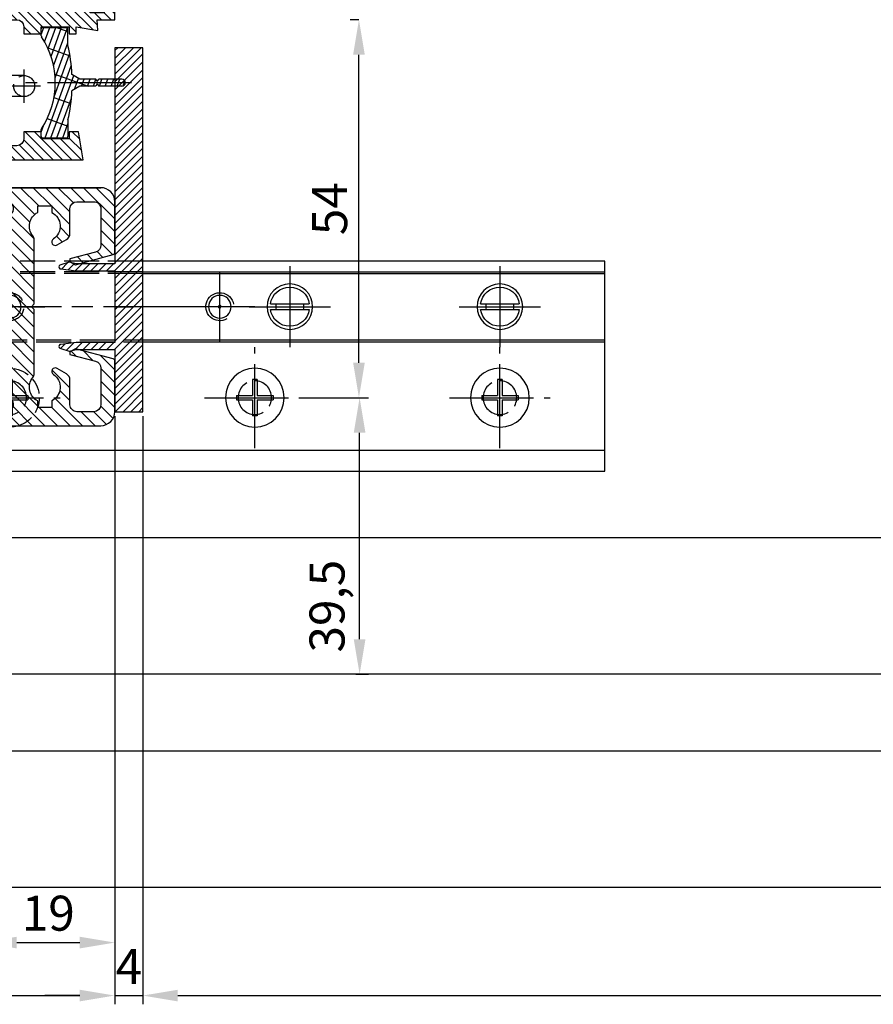
# Model space of a CAD drawing. Units: millimetres. Extents: x 269 to 8360, y -112 to 6427.
# Drawn here: x 2265 to 2387, y 146 to 286 of the extents above; entities that cross this region are included whole.
import ezdxf

# ---------------------------------------------------------------- set-up
doc = ezdxf.new("R2010")
doc.units = ezdxf.units.MM
for name, pattern in [('AM_DIN_F_W050x2', [3.125, 2.25, -0.875]), ('CENTERLINE', [30, 12, -1.5, 3, -1.5, 12]), ('GEN3', [6.25, 5, -1.25])]:
    doc.linetypes.add(name, pattern=pattern)
for name, color, linetype in [('centerline-Mittellinie', 92, 'CENTERLINE'), ('dimension-Bemassung', 5, 'Continuous'), ('hatching-Schraffur', 5, 'Continuous'), ('helpline-Hilslinie', 1, 'Continuous'), ('hiddenline-hinterliegendelinie', 6, 'GEN3'), ('insert point -Einfügepunkt', 6, 'Continuous'), ('outline-Körperkante', 7, 'Continuous')]:
    doc.layers.add(name, color=color, linetype=linetype)
doc.styles.get("Standard").update_dxf_attribs({"font": 'arial.ttf'})
doc.styles.add('Standard 0.8', font='txt.shx', dxfattribs={"width": 0.8})
doc.dimstyles.new('ISO-5.0', dxfattribs={"dimtxt": 5, "dimasz": 5, "dimexe": 1.25, "dimexo": 0.625, "dimgap": 1, "dimtad": 1, "dimdec": 3, "dimtxsty": 'Standard', "dimcen": 2.5, "dimclrd": 256, "dimclre": 256, "dimadec": 0, "dimazin": 0, "dimtfac": 1, "dimtdec": 3, "dimtmove": 0, "dimatfit": 3, "dimfxl": 1, "dimlwd": -1, "dimlwe": -1, "dimarcsym": 0})

# ---------------------------------------------------------------- blocks, each defined once
blk = doc.blocks.new('Lichtschranke')
at = {"layer": 'centerline-Mittellinie'}
for p, q in [((-1879.561785431729, -3007.050089172965), (-1879.561785431729, -3002.290065481698)), ((-1877.207409688363, -3004.670077327331), (-1899.613949697953, -3004.670077327331))]:
    blk.add_line(p, q, dxfattribs=at)
at = {"layer": 'helpline-Hilslinie'}
for p, q in [((-1898.613949697953, -3004.670077327331), (-1912.972702561975, -2999.443918683642)), ((-1897.613949697953, -2999.670077327331), (-1898.613949697953, -2999.670077327331)), ((-1896.613949697953, -3003.425988202184), (-1897.613949697953, -2999.670077327332)), ((-1898.613949697953, -3004.670077327331), (-1912.972702561975, -3002.138241788079)), ((-1898.613949697953, -3004.670077327331), (-1912.972702561975, -3004.670077327331)), ((-1898.613949697953, -3004.670077327331), (-1912.972702561975, -3009.89623597102)), ((-1898.613949697953, -3004.670077327331), (-1912.972702561975, -3007.201912866583)), ((-1896.613949697953, -3005.914166452479), (-1897.613949697953, -3009.67007732733)), ((-1897.613949697953, -3009.670077327332), (-1898.613949697953, -3009.670077327332))]:
    blk.add_line(p, q, dxfattribs=at)
at = {"layer": 'hiddenline-hinterliegendelinie'}
for p, q in [((-1883.613949697953, -2998.670077327331), (-1896.613949697953, -2998.670077327331)), ((-1896.613949697953, -2998.670077327331), (-1896.613949697953, -3010.670077327331)), ((-1883.613949697953, -3010.670077327331), (-1883.613949697953, -2998.670077327331)), ((-1890.311452085789, -3000.670077327331), (-1890.311452085789, -3008.670077327331)), ((-1887.81145208579, -3000.670077327331), (-1890.311452085789, -3000.670077327331)), ((-1887.81145208579, -3008.670077327331), (-1887.81145208579, -3000.670077327331)), ((-1879.561785431729, -3003.170077327331), (-1887.81145208579, -3003.170077327331)), ((-1879.561785431729, -3006.170077327331), (-1887.81145208579, -3006.170077327331)), ((-1890.311452085789, -3008.670077327331), (-1887.81145208579, -3008.670077327331)), ((-1896.613949697953, -3010.670077327331), (-1883.613949697953, -3010.670077327331))]:
    blk.add_line(p, q, dxfattribs=at)
for centre in [(-1889.06145208579, -3004.670077327331), (-1879.561785431729, -3004.670077327331)]:
    blk.add_circle(centre, 1.5, dxfattribs=at)
at = {"layer": 'outline-Körperkante'}
for p, q in [((-1896.613949697953, -2997.170077327331), (-1897.613949697953, -2997.170077327331)), ((-1897.613949697953, -3012.170077327331), (-1897.613949697953, -2997.170077327331)), ((-1896.613949697953, -3012.170077327331), (-1896.613949697953, -2997.170077327331)), ((-1898.613949697953, -2999.670077327331), (-1898.613949697953, -3009.670077327332)), ((-1897.613949697953, -3012.170077327331), (-1896.613949697953, -3012.170077327331))]:
    blk.add_line(p, q, dxfattribs=at)
for centre, radius, start, end in [((-1894.58402419511, -2999.832047528468), 4.033179131221199, 138.698766186767, 177.6984148405219), ((-1894.58402419511, -3009.508107126194), 4.033179131221221, 182.3015851594781, 221.301233813233)]:
    blk.add_arc(centre, radius, start, end, dxfattribs=at)
blk = doc.blocks.new('Bodenführung_Grundriss_links')
at = {"layer": 'centerline-Mittellinie'}
for p, q in [((60.07506844145473, 226.3713621651643), (60.07506844145473, 214.7713621651644)), ((90.07506844145472, 226.3713621651643), (90.07506844145472, 214.7713621651644)), ((100.0750684414547, 215.5713621651644), (100.0750684414547, 225.5713621651644)), ((100.0750684414547, 220.0713621651648), (100.0750684414547, 221.0713621651639)), ((130.0750684414547, 220.0713621651644), (130.0750684414547, 221.0713621651644)), ((65.87506844145491, 220.5713621651644), (54.27506844145455, 220.5713621651644)), ((95.87506844145491, 220.5713621651644), (84.27506844145455, 220.5713621651644)), ((95.07506844145472, 220.5713621651644), (105.0750684414547, 220.5713621651644)), ((99.5750684414552, 220.5713621651644), (100.5750684414542, 220.5713621651644)), ((130.5750684414547, 220.5713621651644), (129.5750684414547, 220.5713621651644)), ((60.07506844145473, 200.3713621651643), (60.07506844145473, 214.7713621651644)), ((95.07506844145472, 200.3713621651643), (95.07506844145472, 214.7713621651644)), ((130.0750684414547, 200.3713621651643), (130.0750684414547, 214.7713621651644)), ((67.275068441455, 207.5713621651644), (52.87506844145491, 207.5713621651644)), ((102.275068441455, 207.5713621651644), (87.87506844145491, 207.5713621651644)), ((137.275068441455, 207.5713621651644), (122.8750684414549, 207.5713621651644))]:
    blk.add_line(p, q, dxfattribs=at)
at = {"layer": 'helpline-Hilslinie'}
for centre, radius, start, end in [((100.0750684414547, 220.5713621651644), 2, 240.0000000000003, 169.9999999999949), ((100.0750684414547, 220.5713621651644), 0.1999999999998181, 240.0000000000148, 169.9999999999618), ((130.0750684414547, 220.5713621651644), 0.2, 10.00000000003824, 299.9999999999852)]:
    blk.add_arc(centre, radius, start, end, dxfattribs=at)
at = {"layer": 'hiddenline-hinterliegendelinie'}
for p, q in [((111.0745684414546, 225.5713621651644), (145.0750684414547, 225.5713621651644)), ((111.0745684414546, 225.3213621651644), (145.0750684414547, 225.3213621651644)), ((130.0750684414547, 215.5713621651644), (130.0750684414547, 225.5713621651644)), ((135.0750684414547, 220.5713621651644), (125.0750684414547, 220.5713621651644)), ((145.0750684414547, 215.8213621651644), (111.0745684414546, 215.8213621651644)), ((145.0750684414547, 215.5713621651644), (111.0745684414546, 215.5713621651644))]:
    blk.add_line(p, q, dxfattribs=at)
at = {"layer": 'hiddenline-hinterliegendelinie', "linetype": 'AM_DIN_F_W050x2'}
for p, q in [((129.7450684414548, 210.1713621651643), (129.7450684414548, 207.9013621651643)), ((129.7450684414548, 210.1713621651643), (130.4050684414546, 210.1713621651643)), ((130.4050684414546, 210.1713621651643), (130.4050684414546, 207.9013621651643)), ((129.7450684414548, 207.9013621651643), (127.4750684414548, 207.9013621651643)), ((127.4750684414548, 207.9013621651643), (127.4750684414548, 207.2413621651644)), ((129.7450684414548, 207.2413621651644), (127.4750684414548, 207.2413621651644)), ((129.7450684414548, 207.2413621651644), (129.7450684414548, 204.9713621651642)), ((132.6750684414546, 207.9013621651643), (130.4050684414546, 207.9013621651643)), ((130.4050684414546, 207.2413621651644), (130.4050684414546, 204.9713621651642)), ((132.6750684414546, 207.2413621651644), (130.4050684414546, 207.2413621651644)), ((132.6750684414546, 207.9013621651643), (132.6750684414546, 207.2413621651644)), ((129.7450684414548, 204.9713621651642), (130.4050684414546, 204.9713621651642))]:
    blk.add_line(p, q, dxfattribs=at)
at = {"layer": 'hiddenline-hinterliegendelinie'}
blk.add_lwpolyline([(111.0745684414546, 227.0713621651644), (145.0750684414547, 227.0713621651644), (145.0750684414547, 203.5713621651644)], dxfattribs=at)
for centre in [(60.07506844145473, 207.5713621651644), (95.07506844145472, 207.5713621651644), (130.0750684414547, 207.5713621651644)]:
    blk.add_circle(centre, 2.399999999999977, dxfattribs=at)
for centre, radius, start, end in [((130.0750684414547, 220.5713621651644), 2.000000000000212, 9.99999999999193, 299.9999999999998), ((130.0750684414547, 207.5713621651644), 4.2, 252.247209838046, 287.752790161954)]:
    blk.add_arc(centre, radius, start, end, dxfattribs=at)
at = {"layer": 'hiddenline-hinterliegendelinie', "linetype": 'AM_DIN_F_W050x2'}
for start, end in [(287.752790161954, 180), (180, 252.247209838046)]:
    blk.add_arc((130.0750684414547, 207.5713621651644), 4.2, start, end, dxfattribs=at)
at = {"layer": 'outline-Körperkante'}
for p, q in [((111.0745684414546, 225.5713621651644), (45.07506844145473, 225.5713621651644)), ((111.0745684414546, 225.3213621651644), (45.07506844145473, 225.3213621651644)), ((58.1665349730556, 220.9713621651645), (57.30378714934431, 220.9713621651645)), ((61.98360190985386, 220.9713621651645), (58.1665349730556, 220.9713621651645)), ((62.84634973356514, 220.9713621651645), (61.98360190985386, 220.9713621651645)), ((88.1665349730556, 220.9713621651645), (87.30378714934432, 220.9713621651645)), ((91.98360190985386, 220.9713621651645), (88.1665349730556, 220.9713621651645)), ((92.84634973356515, 220.9713621651645), (91.98360190985386, 220.9713621651645)), ((58.1665349730556, 220.1713621651643), (57.30378714934431, 220.1713621651643)), ((61.98360190985386, 220.1713621651643), (58.1665349730556, 220.1713621651643)), ((62.84634973356514, 220.1713621651643), (61.98360190985386, 220.1713621651643)), ((88.1665349730556, 220.1713621651643), (87.30378714934432, 220.1713621651643)), ((91.98360190985386, 220.1713621651643), (88.1665349730556, 220.1713621651643)), ((92.84634973356515, 220.1713621651643), (91.98360190985386, 220.1713621651643)), ((111.0745684414546, 215.8213621651644), (45.07506844145473, 215.8213621651644)), ((111.0745684414546, 215.5713621651644), (45.07506844145473, 215.5713621651644)), ((59.7450684414548, 210.1713621651643), (59.7450684414548, 207.9013621651643)), ((59.7450684414548, 210.1713621651643), (60.40506844145466, 210.1713621651643)), ((60.40506844145466, 210.1713621651643), (60.40506844145466, 207.9013621651643)), ((94.7450684414548, 210.1713621651643), (95.40506844145467, 210.1713621651643)), ((94.7450684414548, 210.1713621651643), (94.7450684414548, 207.9013621651643)), ((95.40506844145467, 210.1713621651643), (95.40506844145467, 207.9013621651643)), ((59.7450684414548, 207.9013621651643), (57.47506844145482, 207.9013621651643)), ((57.47506844145482, 207.9013621651643), (57.47506844145482, 207.2413621651644)), ((59.7450684414548, 207.2413621651644), (57.47506844145482, 207.2413621651644)), ((59.7450684414548, 207.2413621651644), (59.7450684414548, 204.9713621651642)), ((62.67506844145464, 207.9013621651643), (60.40506844145466, 207.9013621651643)), ((62.67506844145464, 207.2413621651644), (60.40506844145466, 207.2413621651644)), ((60.40506844145466, 207.2413621651644), (60.40506844145466, 204.9713621651642)), ((62.67506844145464, 207.9013621651643), (62.67506844145464, 207.2413621651644)), ((92.47506844145481, 207.9013621651643), (92.47506844145481, 207.2413621651644)), ((94.7450684414548, 207.9013621651643), (92.47506844145481, 207.9013621651643)), ((94.7450684414548, 207.2413621651644), (92.47506844145481, 207.2413621651644)), ((94.7450684414548, 207.2413621651644), (94.7450684414548, 204.9713621651642)), ((97.67506844145466, 207.9013621651643), (95.40506844145467, 207.9013621651643)), ((95.40506844145467, 207.2413621651644), (95.40506844145467, 204.9713621651642)), ((97.67506844145466, 207.2413621651644), (95.40506844145467, 207.2413621651644)), ((97.67506844145466, 207.9013621651643), (97.67506844145466, 207.2413621651644)), ((59.7450684414548, 204.9713621651642), (60.40506844145466, 204.9713621651642)), ((94.7450684414548, 204.9713621651642), (95.40506844145467, 204.9713621651642)), ((145.0750684414547, 200.0713621651644), (45.07506844145473, 200.0713621651644))]:
    blk.add_line(p, q, dxfattribs=at)
blk.add_lwpolyline([(145.0750684414547, 203.5713621651644), (145.0750684414547, 197.0713621651644), (45.07506844145473, 197.0713621651644), (45.07506844145473, 227.0713621651644), (111.0745684414546, 227.0713621651644)], dxfattribs=at)
for centre, radius in [((60.07506844145473, 220.5713621651644), 3.25), ((90.07506844145472, 220.5713621651644), 3.25), ((100.0750684414547, 220.5713621651644), 1.621), ((130.0750684414547, 220.5713621651644), 1.621), ((100.0750684414547, 220.5713621651644), 0.1620999999998526), ((130.0750684414547, 220.5713621651644), 0.1621), ((60.07506844145473, 207.5713621651644), 4.2), ((95.07506844145472, 207.5713621651644), 4.2)]:
    blk.add_circle(centre, radius, dxfattribs=at)
for centre, radius, start, end in [((60.07506844145473, 220.5713621651644), 2.799999999999999, 8.213210701736186, 171.7867892982638), ((90.07506844145472, 220.5713621651644), 2.799999999999999, 8.213210701736186, 171.7867892982638), ((60.07506844145473, 220.5713621651644), 1.95, 168.1629958441081, 191.8370041558919), ((60.07506844145473, 220.5713621651644), 1.95, 348.1629958441081, 11.83700415589188), ((90.07506844145472, 220.5713621651644), 1.95, 168.1629958441081, 191.8370041558919), ((90.07506844145472, 220.5713621651644), 1.95, 348.1629958441081, 11.83700415589188), ((60.07506844145473, 220.5713621651644), 2.799999999999999, 188.2132107017362, 351.7867892982638), ((90.07506844145472, 220.5713621651644), 2.799999999999999, 188.2132107017362, 351.7867892982638)]:
    blk.add_arc(centre, radius, start, end, dxfattribs=at)
blk = doc.blocks.new('*D227')
at = {"layer": 'Defpoints', "color": 0, "transparency": 16777216}
for p in [(5580.767603116376, 1011.902018623421), (5599.767604945577, 1009.40067364461), (5599.767604945577, 933.5515657067363)]:
    blk.add_point(p, dxfattribs=at)
at = {"layer": 'dimension-Bemassung', "transparency": 16777216}
for p, q in [((5580.767603116376, 1011.277018623421), (5580.767603116376, 932.3015657067363)), ((5599.767604945577, 1008.77567364461), (5599.767604945577, 932.3015657067363)), ((5585.767603116376, 933.5515657067363), (5594.767604945577, 933.5515657067363))]:
    blk.add_line(p, q, dxfattribs=at)
for points in [[(5585.767603116376, 934.3848990400696), (5585.767603116376, 932.7182323734028), (5580.767603116376, 933.5515657067363)], [(5594.767604945577, 934.3848990400696), (5594.767604945577, 932.7182323734028), (5599.767604945577, 933.5515657067363)]]:
    blk.add_solid(points, dxfattribs=at)
at = {"layer": 'dimension-Bemassung', "color": 0, "transparency": 16777216, "insert": (5590.267604030977, 937.1044306453446), "char_height": 5, "attachment_point": 5}
blk.add_mtext('19', dxfattribs=at)
blk = doc.blocks.new('*D228')
at = {"layer": 'Defpoints', "color": 0, "transparency": 16777216}
for p in [(5599.767604944577, 1009.40203980072), (5603.767604944577, 1009.402042725861), (5603.767604944577, 925.9860162764008)]:
    blk.add_point(p, dxfattribs=at)
at = {"layer": 'dimension-Bemassung', "transparency": 16777216}
for p, q in [((5599.767604944577, 1008.77703980072), (5599.767604944577, 924.7360162764007)), ((5603.767604944577, 1008.777042725861), (5603.767604944577, 924.7360162764007)), ((5594.767604944578, 925.9860162764008), (5589.767604944579, 925.9860162764008)), ((5599.767604944577, 925.9860162764008), (5603.767604944577, 925.9860162764008)), ((5608.767604944578, 925.9860162764008), (5613.767604944577, 925.9860162764008))]:
    blk.add_line(p, q, dxfattribs=at)
for points in [[(5594.767604944578, 926.8193496097341), (5594.767604944578, 925.1526829430672), (5599.767604944577, 925.9860162764008)], [(5608.767604944578, 926.8193496097341), (5608.767604944578, 925.1526829430672), (5603.767604944577, 925.9860162764008)]]:
    blk.add_solid(points, dxfattribs=at)
at = {"layer": 'dimension-Bemassung', "color": 0, "transparency": 16777216, "insert": (5601.767604944578, 929.4860162764008), "char_height": 5, "attachment_point": 5, "style": 'Standard 0.8'}
blk.add_mtext('4', dxfattribs=at)
blk = doc.blocks.new('*D234')
at = {"layer": 'Defpoints', "color": 0, "transparency": 16777216}
for p in [(5599.767604944577, 1009.40203980072), (4647.767619533566, 989.4519043528504), (5599.767604944577, 925.9860162764008)]:
    blk.add_point(p, dxfattribs=at)
at = {"layer": 'dimension-Bemassung', "transparency": 16777216}
for p, q in [((5599.767604944577, 1008.77703980072), (5599.767604944577, 924.7360162764007)), ((4647.767619533566, 988.8269043528504), (4647.767619533566, 924.7360162764007)), ((4652.767619533566, 925.9860162764008), (5594.767604944578, 925.9860162764008))]:
    blk.add_line(p, q, dxfattribs=at)
for points in [[(4652.767619533566, 926.8193496097341), (4652.767619533566, 925.1526829430672), (4647.767619533566, 925.9860162764008)], [(5594.767604944578, 926.8193496097341), (5594.767604944578, 925.1526829430672), (5599.767604944577, 925.9860162764008)]]:
    blk.add_solid(points, dxfattribs=at)
at = {"layer": 'dimension-Bemassung', "color": 0, "transparency": 16777216, "insert": (4702.619855379151, 929.4962482000024), "char_height": 5, "attachment_point": 5}
blk.add_mtext('FB2', dxfattribs=at)
blk = doc.blocks.new('*D242')
at = {"layer": 'Defpoints', "color": 0, "transparency": 16777216}
for p in [(5625.703949930499, 1011.400673644611), (5634.729946102419, 1011.400673644611), (5633.572528005789, 971.9006736446099)]:
    blk.add_point(p, dxfattribs=at)
at = {"layer": 'dimension-Bemassung', "transparency": 16777216}
for p, q in [((5626.328949930498, 1011.400673644611), (5635.97994610242, 1011.400673644611)), ((5634.729946102419, 976.9006736446099), (5634.729946102419, 1006.400673644611)), ((5634.197528005789, 971.9006736446099), (5635.97994610242, 971.9006736446099))]:
    blk.add_line(p, q, dxfattribs=at)
for points in [[(5633.896612769087, 1006.400673644611), (5635.563279435753, 1006.400673644611), (5634.729946102419, 1011.400673644611)], [(5633.896612769087, 976.9006736446099), (5635.563279435753, 976.9006736446099), (5634.729946102419, 971.9006736446099)]]:
    blk.add_solid(points, dxfattribs=at)
at = {"layer": 'dimension-Bemassung', "color": 0, "transparency": 16777216, "insert": (5630.725171204739, 981.6195252020927), "char_height": 5, "attachment_point": 5, "rotation": 90}
blk.add_mtext('39,5', dxfattribs=at)
blk = doc.blocks.new('*D243')
at = {"layer": 'Defpoints', "color": 0, "transparency": 16777216}
for p in [(5634.637790704265, 1065.40067364461), (5635.23506933247, 1065.40067364461), (5626.301228558703, 1011.400673644611)]:
    blk.add_point(p, dxfattribs=at)
at = {"layer": 'dimension-Bemassung', "transparency": 16777216}
for p, q in [((5634.61006933247, 1065.40067364461), (5633.387790704265, 1065.40067364461)), ((5634.637790704265, 1016.400673644611), (5634.637790704265, 1060.40067364461)), ((5626.926228558703, 1011.400673644611), (5635.887790704265, 1011.400673644611))]:
    blk.add_line(p, q, dxfattribs=at)
for points in [[(5633.804457370932, 1060.40067364461), (5635.471124037598, 1060.40067364461), (5634.637790704265, 1065.40067364461)], [(5633.804457370932, 1016.400673644611), (5635.471124037598, 1016.400673644611), (5634.637790704265, 1011.400673644611)]]:
    blk.add_solid(points, dxfattribs=at)
at = {"layer": 'dimension-Bemassung', "color": 0, "transparency": 16777216, "insert": (5631.095157689259, 1038.400673644611), "char_height": 5, "attachment_point": 5, "rotation": 90}
blk.add_mtext('54', dxfattribs=at)
blk = doc.blocks.new('Grundriss_H-profil')
at = {"layer": 'hatching-Schraffur'}
h = blk.add_hatch(dxfattribs=at)
h.set_pattern_fill('LINE', color=256, scale=0.4, angle=45, style=0)
h.set_pattern_definition([(315, (-385.3312636448503, -260.1302474895663), (-0.8980256121069153, -0.8980256121069153), [])])
edge = h.paths.add_edge_path()
edge.add_line((15.49999712563476, -15), (26.49999712563476, -15))
edge.add_line((26.49999712563476, -15), (26.49999712563476, -16))
edge.add_line((26.49999712563476, -16), (28.49999712563476, -16))
edge.add_line((28.49999712563476, -16), (28.49999712563476, -15))
edge.add_line((28.49999712563476, -15), (29.99999712563476, -15))
edge.add_line((29.99999712563476, -15), (29.99999712563476, -17))
edge.add_line((29.99999712563476, -17), (1.999997125634759, -17))
edge.add_ellipse((1.99999712563479, -15), major_axis=(1.414213562373095, 1.414213562373095), ratio=0.9999999999999994, start_angle=135.0000000000016, end_angle=224.9999999999992, ccw=False)
edge.add_line((-2.8743652383e-06, -15.00000000000005), (-2.8743652374e-06, -7.730820300845945))
edge.add_ellipse((0.2999971256348024, -7.730820300845945), major_axis=(-0.2121320343559926, 0.2121320343559926), ratio=0.9999999999999978, start_angle=-30.000000000002615, end_angle=45, ccw=False)
edge.add_line((0.2223514121040457, -7.441042552959171), (5.600395435616461, -5.999999999999997))
edge.add_line((5.600395435616461, -5.999999999999997), (6.399997125634739, -6.461650250976558))
edge.add_line((6.399997125634739, -6.461650250976558), (6.399997125634739, -6.821023553303061))
edge.add_line((6.399997125634739, -6.821023553303061), (2.741178080532221, -7.801401161689906))
edge.add_ellipse((2.999997125634819, -8.767326987979), major_axis=(-0.7071067811865794, 0.7071067811865795), ratio=0.9999999999999998, start_angle=-29.99999999999611, end_angle=44.99999999999999)
edge.add_line((1.999997125634762, -8.767326987979), (1.999997125634761, -13.99999999999999))
edge.add_ellipse((2.999997125634761, -13.99999999999999), major_axis=(0.7071067811865479, 0.7071067811865479), ratio=0.9999999999999989, start_angle=135, end_angle=225)
edge.add_line((2.999997125634761, -15), (5.399997125634738, -15))
edge.add_ellipse((5.399997125634738, -13.99999999999999), major_axis=(0.7071067811865478, 0.7071067811865478), ratio=0.9999999999999996, start_angle=225, end_angle=315)
edge.add_line((6.399997125634738, -13.99999999999999), (6.399997125634739, -10.46746704158317))
edge.add_ellipse((7.399997125634796, -10.4674670415834), major_axis=(-0.7071067811865892, 0.7071067811865892), ratio=0.999999999999998, start_angle=-15.000000000002672, end_angle=44.999999999986926, ccw=False)
edge.add_line((6.899997125634796, -9.601441637798867), (8.245906199707688, -8.824380671577954))
edge.add_ellipse((8.499997125634733, -9.255005567933834), major_axis=(0.3535533905932588, 0.3535533905932588), ratio=0.9999999999999875, start_angle=258.7489885958659, end_angle=435.5427995199246, ccw=False)
edge.add_ellipse((9.999997125634733, -11.4999999999992), major_axis=(1.555634918610973, 1.555634918610973), ratio=1, start_angle=78.74898859587924, end_angle=197.9643082105983)
edge.add_line((8.999997125634762, -13.45959179422658), (8.999997125634762, -14.40000000000003))
edge.add_line((8.999997125634762, -14.40000000000003), (10.99999712563476, -14.40000000000003))
edge.add_line((10.99999712563476, -14.40000000000003), (10.99999712563476, -13.45959179422652))
edge.add_ellipse((9.999997125634733, -11.5), major_axis=(-1.555634918610403, 1.555634918610403), ratio=0.9999999999999998, start_angle=162.0356917894131, end_angle=263.624832873019)
edge.add_ellipse((12.49999712563385, -9.502501564456505), major_axis=(-0.7071067811859101, 0.7071067811859099), ratio=0.9999999999999966, start_angle=45.00000000011403, end_angle=83.6248328731445, ccw=False)
edge.add_line((11.49999712563476, -9.502501564458496), (11.49999712563476, -0.4000000000000324))
edge.add_line((11.49999712563476, -0.400000000000032), (11.89999712563474, -5.47e-14))
edge.add_line((11.89999712563474, -5.47e-14), (11.49999712563476, 0.3999999999999226))
edge.add_line((11.49999712563476, 0.3999999999999226), (11.49999712563476, 9.502501564458386))
edge.add_ellipse((12.49999712563508, 9.502501564458273), major_axis=(-0.7071067811867682, 0.7071067811867681), ratio=0.9999999999999982, start_angle=6.375167126985616, end_angle=44.999999999993406, ccw=False)
edge.add_ellipse((9.999997125634536, 11.5000000000008), major_axis=(1.555634918609921, 1.555634918609921), ratio=0.9999999999999998, start_angle=276.3751671269646, end_angle=377.9643082105721)
edge.add_line((10.99999712563476, 13.45959179422647), (10.99999712563476, 14.39999999999992))
edge.add_line((10.99999712563476, 14.39999999999992), (8.999997125634765, 14.39999999999992))
edge.add_line((8.999997125634765, 14.39999999999992), (8.999997125634765, 13.45959179422647))
edge.add_ellipse((9.999997125634794, 11.49999999999903), major_axis=(1.555634918610976, 1.555634918610976), ratio=1, start_angle=72.03569178940238, end_angle=191.2510114041187)
edge.add_ellipse((8.499997125634765, 9.25500556793378), major_axis=(0.3535533905932512, 0.3535533905932512), ratio=0.9999999999999966, start_angle=194.4572004800756, end_angle=371.25101140413324, ccw=False)
edge.add_line((8.24590619970772, 8.8243806715779), (6.899997125634571, 9.60144163779859))
edge.add_ellipse((7.399997125634684, 10.46746704158306), major_axis=(-0.7071067811866109, 0.7071067811866109), ratio=0.9999999999999989, start_angle=44.999999999999886, end_angle=104.9999999999954, ccw=False)
edge.add_line((6.399997125634599, 10.46746704158306), (6.399997125634742, 14))
edge.add_ellipse((5.399997125634742, 14), major_axis=(0.7071067811865479, 0.7071067811865479), ratio=0.9999999999999989, start_angle=314.9999999999999, end_angle=405)
edge.add_line((5.399997125634742, 15), (2.999997125634765, 14.99999999999994))
edge.add_ellipse((2.999997125634765, 14), major_axis=(-0.7071067811865076, 0.7071067811865078), ratio=0.9999999999999996, start_angle=-45, end_angle=45.00000000000325)
edge.add_line((1.999997125634765, 13.99999999999995), (1.99999712563465, 8.767326987978892))
edge.add_ellipse((2.999997125634707, 8.767326987979008), major_axis=(-0.7071067811865878, 0.7071067811865878), ratio=0.9999999999999996, start_angle=45.00000000000649, end_angle=120.0000000000032)
edge.add_line((2.741178080532223, 7.801401161689856), (6.399997125634741, 6.821023553302953))
edge.add_line((6.399997125634741, 6.821023553302953), (6.399997125634741, 6.461650250976506))
edge.add_line((6.399997125634741, 6.461650250976506), (5.600395435616463, 5.999999999999945))
edge.add_line((5.600395435616463, 5.999999999999945), (0.2223514121040475, 7.441042552959178))
edge.add_ellipse((0.2999971256347474, 7.730820300845895), major_axis=(-0.2121320343559518, 0.2121320343559517), ratio=0.9999999999999984, start_angle=45.000000000010914, end_angle=120.00000000001029, ccw=False)
edge.add_line((-2.8743652355e-06, 7.730820300845838), (-2.8743652347e-06, 14.99999999999994))
edge.add_ellipse((1.999997125634736, 15), major_axis=(1.414213562373075, 1.414213562373076), ratio=0.9999999999999989, start_angle=44.99999999999932, end_angle=135.0000000000017, ccw=False)
edge.add_line((1.999997125634765, 16.99999999999995), (29.99999712563477, 16.99999999999994))
edge.add_line((29.99999712563477, 16.99999999999994), (29.99999712563477, 14.99999999999994))
edge.add_line((29.99999712563477, 14.99999999999994), (28.49999712563477, 14.99999999999994))
edge.add_line((28.49999712563477, 14.99999999999994), (28.49999712563477, 15.99999999999994))
edge.add_line((28.49999712563477, 15.99999999999994), (26.49999712563477, 15.99999999999994))
edge.add_line((26.49999712563477, 15.99999999999994), (26.49999712563477, 14.99999999999994))
edge.add_line((26.49999712563477, 14.99999999999994), (15.49999712563476, 14.99999999999994))
edge.add_ellipse((15.49999712563479, 13.99999999999994), major_axis=(0.7071067811865479, 0.7071067811865479), ratio=0.9999999999999996, start_angle=45.00000000000162, end_angle=194.999999999998)
edge.add_line((14.99999712563476, 13.13397459621552), (14.99999712563476, -13.13397459621558))
edge.add_ellipse((15.49999712563473, -14), major_axis=(0.7071067811865265, 0.7071067811865265), ratio=0.9999999999999989, start_angle=74.99999999999913, end_angle=225.0000000000016)
at = {"layer": 'outline-Körperkante'}
blk.add_line((30, -17), (2, -17), dxfattribs=at)
blk.add_lwpolyline([(10.99999712563476, 13.45959179422647, -0.4747768484601994), (11.71874712563442, 10.12671982556537, 0.170146590439646), (11.49999712563476, 9.502501564458386), (11.49999712563476, 0.3999999999999226), (11.89999712563474, -5.47e-14), (11.49999712563476, -0.400000000000032), (11.49999712563476, -9.502501564458496, 0.1701465904396517), (11.71874712563556, -10.12671982556463, -0.4747768484601928), (10.99999712563476, -13.45959179422652), (10.99999712563476, -14.40000000000003), (8.999997125634762, -14.40000000000003), (8.999997125634762, -13.45959179422658, -0.5727941721727782), (8.777774903412363, -9.670745277575518, 0.9724049664168603), (8.245906199707688, -8.824380671577954), (6.899997125634796, -9.601441637798867, 0.267949192431065), (6.399997125634739, -10.46746704158317), (6.399997125634738, -13.99999999999999, -0.4142135623730951), (5.399997125634738, -15), (2.999997125634761, -15, -0.4142135623730951), (1.999997125634761, -13.99999999999999), (1.999997125634762, -8.767326987979, -0.3394542588633702), (2.741178080532221, -7.801401161689906), (6.399997125634739, -6.821023553303061), (6.399997125634739, -6.461650250976558), (5.600395435616461, -5.999999999999997), (0.2223514121040457, -7.441042552959171, 0.3394542588633806), (-2.8743652374e-06, -7.730820300845945), (-2.8743652383e-06, -15.00000000000005, 0.4142135623730951), (1.999997125634761, -17), (29.99999712563476, -17), (29.99999712563476, -15), (28.49999712563476, -15), (28.49999712563476, -16), (26.49999712563476, -16), (26.49999712563476, -15), (15.49999712563476, -15, -0.7673269879789623), (14.99999712563476, -13.13397459621558), (14.99999712563476, 13.13397459621552, -0.7673269879789567), (15.49999712563476, 14.99999999999994), (26.49999712563477, 14.99999999999994), (26.49999712563477, 15.99999999999994), (28.49999712563477, 15.99999999999994), (28.49999712563477, 14.99999999999994), (29.99999712563477, 14.99999999999994), (29.99999712563477, 16.99999999999994), (1.999997125634765, 16.99999999999995, 0.4142135623730951), (-2.8743652347e-06, 14.99999999999994), (-2.8743652355e-06, 7.730820300845838, 0.3394542588633984), (0.2223514121040476, 7.441042552959178), (5.600395435616463, 5.999999999999945), (6.399997125634741, 6.461650250976506), (6.399997125634741, 6.821023553302953), (2.741178080532223, 7.801401161689856, -0.3394542588633445), (1.99999712563465, 8.767326987978892), (1.999997125634765, 13.99999999999995, -0.4142135623730951), (2.999997125634765, 14.99999999999994), (5.399997125634742, 15, -0.4142135623730951), (6.399997125634742, 14), (6.399997125634571, 10.46746704158306, 0.2679491924311277), (6.899997125634571, 9.60144163779859), (8.24590619970769, 8.824380671577844, 0.9724049664168466), (8.777774903412366, 9.670745277575408, -0.5727941721727757), (8.999997125634765, 13.45959179422647), (8.999997125634765, 14.39999999999992), (10.99999712563476, 14.39999999999992)], format="xyb", close=True, dxfattribs=at)
blk = doc.blocks.new('Grundriss_Fingerschutzprofil')
at = {"layer": 'hatching-Schraffur'}
h = blk.add_hatch(dxfattribs=at)
h.set_pattern_fill('ANSI31', color=256, scale=0.25, style=0)
h.set_pattern_definition([(45, (0, 0), (-0.5612660075668221, 0.5612660075668221), [])])
h.paths.add_polyline_path([(-5.100000000000022, 0), (-5.100000000000022, 5.500000000000004), (-5.386828132593223, 7.699999999999818, 1), (-5.986828132593132, 7.699999999999988), (-6.336779051987947, 6.500000000000002), (-6.100000000000022, 5.5), (-6.100000000000022, 0), (-37.00000000000001, 0), (-37, -4), (15, -4), (15, 0), (6.100000000000022, 0), (6.100000000000022, 5.5), (6.336779051987947, 6.500000000000002), (5.986828132593245, 7.699999999999988, 1), (5.386828132593223, 7.699999999999846), (5.100000000000022, 5.5), (5.100000000000022, 0)])
at = {"layer": 'insert point -Einfügepunkt'}
blk.add_line((0, 0), (0, -2.5), dxfattribs=at)
at = {"layer": 'outline-Körperkante'}
blk.add_line((5.100000000000022, 0), (5.100000000000022, 4.709424908436858), dxfattribs=at)
blk.add_lwpolyline([(15, -4), (-37, -4), (-37, 0), (-6.100000000000022, 0), (-6.100000000000022, 5.5), (-6.336779051987946, 6.5), (-5.986828132593132, 7.699999999999988, -1.000000000000455), (-5.386828132593223, 7.699999999999818), (-5.100000000000022, 5.5), (-5.100000000000022, 0), (5.100000000000022, 0), (5.100000000000022, 5.5), (5.386828132593223, 7.699999999999846, -1.000000000000456), (5.986828132593245, 7.699999999999988), (6.336779051987946, 6.5), (6.100000000000022, 5.5), (6.100000000000022, 0), (15, 0)], format="xyb", close=True, dxfattribs=at)
blk = doc.blocks.new('Grundriss_Laufflügel_Teleskop')
at = {"layer": 'centerline-Mittellinie'}
blk.add_line((-1879.364993274515, 57.99999938328799), (-899.3858378161526, 57.99999938328776), dxfattribs=at)
at = {"xscale": -1, "rotation": 180}
blk.add_blockref('Grundriss_H-profil', (-1869.000572911157, 57.99999938328866), dxfattribs=at)
at = {"layer": 'outline-Körperkante', "rotation": 270}
blk.add_blockref('Grundriss_Fingerschutzprofil', (-1869.000575785522, 57.99999938328795), dxfattribs=at)
blk = doc.blocks.new('Grundriss_E-profil')
at = {"layer": 'hatching-Schraffur'}
h = blk.add_hatch(dxfattribs=at)
h.set_pattern_fill('LINE', color=256, scale=0.3, angle=-45.00000000000001, style=0)
h.set_pattern_definition([(225, (462.2984063669109, 260.1302474895663), (-0.6735192090801866, 0.6735192090801863), [])])
edge = h.paths.add_edge_path()
edge.add_line((49.38659659358425, -18.54318390459553), (49.46714559642592, -17))
edge.add_line((49.46714559642592, -17), (46.96714559642592, -17))
edge.add_line((46.96714559642592, -17), (46.96714559642592, -15))
edge.add_line((46.96714559642592, -15), (48.46714559642592, -15))
edge.add_line((48.46714559642592, -15), (48.46714559642592, -16))
edge.add_line((48.46714559642592, -16), (50.46714559642592, -16))
edge.add_line((50.46714559642592, -16), (50.46714559642592, -15))
edge.add_line((50.46714559642592, -15), (61.46714559642592, -15))
edge.add_arc((61.46714559642592, -14), 1, 630, 779.9999999999994)
edge.add_line((61.96714559642592, -13.13397459621558), (61.96714559642592, -11.89999999999997))
edge.add_line((61.96714559642592, -11.89999999999997), (62.3671455964259, -11.5))
edge.add_line((62.3671455964259, -11.5), (61.96714559642592, -11.10000000000002))
edge.add_line((61.96714559642592, -11.10000000000002), (61.96714559642592, 11.10000000000002))
edge.add_line((61.96714559642592, 11.09999999999996), (62.3671455964259, 11.49999999999994))
edge.add_line((62.3671455964259, 11.49999999999994), (61.96714559642592, 11.89999999999992))
edge.add_line((61.96714559642592, 11.89999999999992), (61.96714559642592, 13.13397459621552))
edge.add_arc((61.46714559642592, 13.99999999999994), 1.000000000000008, 299.9999999999997, 450)
edge.add_line((61.46714559642592, 14.99999999999994), (50.46714559642592, 14.99999999999994))
edge.add_line((50.46714559642592, 14.99999999999994), (50.46714559642592, 15.99999999999994))
edge.add_line((50.46714559642592, 15.99999999999994), (48.46714559642592, 15.99999999999994))
edge.add_line((48.46714559642592, 15.99999999999994), (48.46714559642592, 14.99999999999994))
edge.add_line((48.46714559642592, 14.99999999999994), (46.96714559642592, 14.99999999999994))
edge.add_line((46.96714559642592, 14.99999999999994), (46.96714559642592, 16.99999999999994))
edge.add_line((46.96714559642592, 16.99999999999994), (74.96714559642592, 17))
edge.add_arc((74.96714559642592, 15), 2, 360, 450, ccw=False)
edge.add_line((76.96714559642592, 15.00000000000006), (76.96714559642592, -34.99999999999995))
edge.add_arc((74.96714559642592, -35), 2, 270, 360, ccw=False)
edge.add_line((74.96714559642592, -37), (51.46714559642592, -37))
edge.add_line((51.46714559642592, -37), (52.17245351925979, -33))
edge.add_line((52.17245351925979, -33), (53.46714559642592, -33))
edge.add_line((53.46714559642592, -33), (53.46714559642592, -34))
edge.add_line((53.46714559642592, -34), (57.46714559642592, -34))
edge.add_line((57.46714559642592, -34), (57.46714559642592, -33))
edge.add_line((57.46714559642592, -33), (59.96714559642592, -33))
edge.add_line((59.96714559642592, -33), (59.96714559642592, -34))
edge.add_arc((60.96714559642592, -34), 1, 540, 630)
edge.add_line((60.96714559642592, -35), (73.46714559642587, -35))
edge.add_arc((73.46714559642587, -34), 1, 630, 720)
edge.add_line((74.46714559642587, -34), (74.46714559642587, -26.90000000000003))
edge.add_line((74.46714559642587, -26.90000000000003), (74.8671455964259, -26.5))
edge.add_line((74.8671455964259, -26.5), (74.46714559642587, -26.09999999999997))
edge.add_line((74.46714559642587, -26.09999999999997), (74.46714559642587, -18))
edge.add_arc((73.46714559642587, -18), 1, 360, 450)
edge.add_line((73.46714559642587, -17), (60.96714559642598, -17.00000000000005))
edge.add_arc((60.96714559642598, -18.00000000000006), 1, 450, 540)
edge.add_line((59.96714559642597, -18.00000000000006), (59.96714559642597, -19))
edge.add_line((59.96714559642597, -19), (57.46714559642592, -19))
edge.add_line((57.46714559642592, -19), (57.46714559642592, -18))
edge.add_line((57.46714559642592, -18), (53.46714559642592, -18))
edge.add_line((53.46714559642592, -18), (53.46714559642592, -19))
edge.add_line((53.46714559642592, -19), (52.46714559642592, -19))
edge.add_line((52.46714559642592, -19), (52.46714559642592, -18))
edge.add_line((52.46714559642592, -18), (49.38659659358425, -18.54318390459553))
edge = h.paths.add_edge_path(flags=16)
edge.add_line((74.46714559642592, 0.3999999999999772), (74.46714559642598, 14))
edge.add_arc((73.46714559642598, 13.99999999999994), 1, 360, 450)
edge.add_line((73.46714559642598, 14.99999999999994), (65.96714559642592, 14.99999999999994))
edge.add_arc((65.96714559642592, 13.99999999999994), 1, 450, 540)
edge.add_line((64.96714559642592, 13.99999999999994), (64.96714559642592, -14.00000000000005))
edge.add_arc((65.96714559642592, -14), 1, 540, 630)
edge.add_line((65.96714559642592, -15), (73.46714559642587, -15))
edge.add_arc((73.46714559642587, -14), 1, 630, 720)
edge.add_line((74.46714559642587, -14), (74.46714559642592, -0.3999999999999772))
edge.add_line((74.46714559642592, -0.3999999999999772), (74.8671455964259, 0))
edge.add_line((74.8671455964259, 0), (74.46714559642592, 0.3999999999999772))
at = {"layer": 'outline-Körperkante'}
for q in [(55.18050929372972, -15), (55.67449224679134, -15)]:
    blk.add_line((55.42750077026053, -15.24699147653081), q, dxfattribs=at)
for points in [[(57.46714559642592, -34), (57.46714559642592, -33), (59.96714559642592, -33), (59.96714559642592, -34, 0.4142135623730951), (60.96714559642592, -35), (73.46714559642587, -35, 0.4142135623730951), (74.46714559642587, -34), (74.46714559642587, -26.90000000000003), (74.8671455964259, -26.5), (74.46714559642587, -26.09999999999997), (74.46714559642587, -18, 0.4142135623730951), (73.46714559642587, -17), (60.96714559642598, -17.00000000000005, 0.4142135623730951), (59.96714559642597, -18.00000000000006), (59.96714559642597, -19), (57.46714559642592, -19), (57.46714559642592, -18), (53.46714559642592, -18), (53.46714559642592, -19), (52.46714559642592, -19), (52.46714559642592, -18), (49.38659659358425, -18.54318390459553), (49.46714559642592, -17), (46.96714559642592, -17), (46.96714559642592, -15), (48.46714559642592, -15), (48.46714559642592, -16), (50.46714559642592, -16), (50.46714559642592, -15), (61.46714559642592, -15, 0.7673269879789565), (61.96714559642592, -13.13397459621558), (61.96714559642592, -11.89999999999997), (62.3671455964259, -11.5), (61.96714559642592, -11.10000000000002), (61.96714559642592, 11.09999999999996), (62.3671455964259, 11.49999999999994), (61.96714559642592, 11.89999999999992), (61.96714559642592, 13.13397459621552, 0.7673269879789563), (61.46714559642592, 14.99999999999994), (50.46714559642592, 14.99999999999994), (50.46714559642592, 15.99999999999994), (48.46714559642592, 15.99999999999994), (48.46714559642592, 14.99999999999994), (46.96714559642592, 14.99999999999994), (46.96714559642592, 16.99999999999994), (74.96714559642592, 17, -0.4142135623730992), (76.9671455964259, 15.00000000000006), (76.96714559642592, -35, -0.4142135623730951), (74.96714559642592, -37), (51.46714559642592, -37), (52.17245351925979, -33), (53.46714559642592, -33), (53.46714559642592, -34)], [(74.46714559642592, 0.3999999999999772), (74.46714559642598, 13.99999999999994, 0.4142135623730956), (73.46714559642598, 14.99999999999994), (65.96714559642592, 14.99999999999994, 0.4142135623730951), (64.96714559642592, 13.99999999999994), (64.96714559642592, -14, 0.4142135623730951), (65.96714559642592, -15), (73.46714559642587, -15, 0.4142135623730951), (74.46714559642587, -14), (74.46714559642592, -0.3999999999999772), (74.8671455964259, 0)]]:
    blk.add_lwpolyline(points, format="xyb", close=True, dxfattribs=at)
blk = doc.blocks.new('Grundriss_Abdeckgummi')
at = {"layer": 'hatching-Schraffur'}
h = blk.add_hatch(dxfattribs=at)
h.set_pattern_fill('GRATE', color=256, angle=70, style=0)
h.set_pattern_definition([(70, (0, 0), (-0.7458810177488147, 0.2714784887647496), []), (160, (0, 0), (-1.085913955058998, -2.983524070995258), [])])
edge = h.paths.add_edge_path()
edge.add_arc((192.0486058759816, 131.1482105834435), 0.2077368062240375, 180.3504726190606, 216.3345635732081)
edge.add_arc((181.8456511380364, 124.454588466126), 11.99522405732553, -33.21367066959539, 33.213670669594194, ccw=False)
edge.add_arc((192.0486058759814, 117.7609663488082), 0.2077368062240375, 143.6654364267907, 179.6495273809382)
edge.add_line((191.8408729561352, 117.7622370463909), (191.8408729561352, 116.7545884661258))
edge.add_arc((192.0408729561352, 116.7545884661258), 0.1999999999999886, 180, 270.0000000000081)
edge.add_line((192.0408729561352, 116.5545884661258), (195.4408729561353, 116.5545884661258))
edge.add_arc((195.4408729561353, 116.7545884661258), 0.1999999999999602, 269.9999999999919, 360)
edge.add_line((195.6408729561353, 116.7545884661258), (195.6408729561353, 119.1329345878659))
edge.add_arc((172.4494160096585, 124.4545884661258), 23.79419415110086, 347.0762905286416, 357.2004522765648)
edge.add_line((196.2152123353194, 123.2924351597636), (197.3408729561352, 123.9545884661259))
edge.add_line((197.3408729561352, 123.9545884661259), (199.6408729561352, 123.9545884661259))
edge.add_line((199.6408729561352, 123.9545884661259), (199.8408729561352, 124.3045884661258))
edge.add_line((199.8408729561352, 124.3045884661258), (200.0408729561352, 123.9545884661259))
edge.add_line((200.0408729561352, 123.9545884661259), (203.3408729561353, 123.9545884661259))
edge.add_arc((203.3408729561352, 124.4545884661259), 0.5000000000000142, 270.0000000000033, 449.9999999999968)
edge.add_line((203.3408729561353, 124.9545884661259), (200.0408729561352, 124.9545884661259))
edge.add_line((200.0408729561352, 124.9545884661259), (199.8408729561352, 124.6045884661258))
edge.add_line((199.8408729561352, 124.6045884661258), (199.6408729561352, 124.9545884661259))
edge.add_line((199.6408729561352, 124.9545884661259), (197.3408729561352, 124.9545884661259))
edge.add_line((197.3408729561352, 124.9545884661259), (196.2152123353194, 125.6167417724881))
edge.add_arc((172.4494160096569, 124.4545884661256), 23.79419415110252, 2.799547723435633, 12.9237094713581)
edge.add_line((195.6408729561353, 129.7762423443858), (195.6408729561353, 132.1545884661259))
edge.add_arc((195.4408729561353, 132.1545884661259), 0.1999999999999602, 0, 90.00000000000813)
edge.add_line((195.4408729561353, 132.3545884661259), (192.0408729561352, 132.3545884661259))
edge.add_arc((192.0408729561352, 132.1545884661259), 0.1999999999999886, 89.99999999999186, 180)
edge.add_line((191.8408729561352, 132.1545884661259), (191.8408729561354, 131.1469398858607))
edge = h.paths.add_edge_path(flags=16)
edge.add_line((192.0408729561352, 116.5545884661258), (195.4408729561353, 116.5545884661258))
at = {"layer": 'centerline-Mittellinie'}
blk.add_line((204.7391969971833, 124.4545884661258), (189.5911566729681, 124.4545884661259), dxfattribs=at)
at = {"layer": 'outline-Körperkante'}
for p, q in [((192.0408729561352, 132.3545884661259), (195.4408729561353, 132.3545884661259)), ((191.8408729561354, 131.1469398858607), (191.8408729561352, 132.1545884661259)), ((195.6408729561353, 129.7762423443858), (195.6408729561353, 132.1545884661259)), ((197.3408729561352, 124.9545884661259), (196.2152123353194, 125.6167417724881)), ((197.3408729561352, 123.9545884661259), (196.2152123353194, 123.2924351597636)), ((199.6408729561352, 124.9545884661259), (197.3408729561352, 124.9545884661259)), ((199.6408729561352, 123.9545884661259), (197.3408729561352, 123.9545884661259)), ((199.8408729561352, 124.6045884661258), (199.6408729561352, 124.9545884661259)), ((199.8408729561352, 124.3045884661258), (199.6408729561352, 123.9545884661259)), ((199.8408729561352, 124.6045884661258), (200.0408729561352, 124.9545884661259)), ((199.8408729561352, 124.3045884661258), (200.0408729561352, 123.9545884661259)), ((203.3408729561353, 124.9545884661259), (200.0408729561352, 124.9545884661259)), ((203.3408729561353, 123.9545884661259), (200.0408729561352, 123.9545884661259)), ((195.6408729561353, 119.1329345878659), (195.6408729561353, 116.7545884661258)), ((191.8408729561352, 116.7545884661258), (191.8408729561352, 117.7622370463909)), ((192.0408729561352, 116.5545884661258), (195.4408729561353, 116.5545884661258)), ((192.0408729561352, 116.5545884661258), (195.4408729561353, 116.5545884661258))]:
    blk.add_line(p, q, dxfattribs=at)
for centre, radius, start, end in [((192.0408729561352, 132.1545884661259), 0.1999999999999886, 89.99999999999186, 180), ((195.4408729561353, 132.1545884661259), 0.1999999999999602, 0, 90.00000000000813), ((192.0486058759816, 131.1482105834435), 0.2077368062240375, 180.3504726190606, 216.3345635732081), ((181.8456511380364, 124.454588466126), 11.99522405732553, 326.7863293304047, 33.21367066959419), ((172.4494160096569, 124.4545884661256), 23.79419415110252, 2.799547723435633, 12.9237094713581), ((203.3408729561352, 124.4545884661259), 0.5000000000000142, 270.0000000000033, 89.99999999999675), ((172.4494160096585, 124.4545884661258), 23.79419415110086, 347.0762905286416, 357.2004522765648), ((192.0486058759814, 117.7609663488082), 0.2077368062240375, 143.6654364267907, 179.6495273809382), ((192.0408729561352, 116.7545884661258), 0.1999999999999886, 180, 270.0000000000081), ((195.4408729561353, 116.7545884661258), 0.1999999999999602, 269.9999999999919, 0)]:
    blk.add_arc(centre, radius, start, end, dxfattribs=at)
blk = doc.blocks.new('Grundriss_Festflügel_Teleskop')
blk.add_blockref('Grundriss_E-profil', (1290.11786143413, 255.2409846274398))
at = {"layer": 'outline-Körperkante', "xscale": -1}
blk.add_blockref('Grundriss_Abdeckgummi', (1539.425879986692, 104.7863961613139), dxfattribs=at)
blk = doc.blocks.new('*D196')
at = {"layer": 'Defpoints', "color": 0, "transparency": 16777216}
for p in [(5603.767604944577, 1009.402042725861), (6527.768395225367, 951.4006736446104), (6527.768395225367, 925.9860162764008)]:
    blk.add_point(p, dxfattribs=at)
at = {"layer": 'dimension-Bemassung', "transparency": 16777216}
for p, q in [((5603.767604944577, 1008.777042725861), (5603.767604944577, 924.7360162764007)), ((6527.768395225367, 950.7756736446104), (6527.768395225367, 924.7360162764007)), ((5608.767604944578, 925.9860162764008), (6522.768395225367, 925.9860162764008))]:
    blk.add_line(p, q, dxfattribs=at)
for points in [[(5608.767604944578, 926.8193496097341), (5608.767604944578, 925.1526829430672), (5603.767604944577, 925.9860162764008)], [(6522.768395225367, 926.8193496097341), (6522.768395225367, 925.1526829430672), (6527.768395225367, 925.9860162764008)]]:
    blk.add_solid(points, dxfattribs=at)
at = {"layer": 'dimension-Bemassung', "color": 0, "transparency": 16777216, "insert": (6490.954254100987, 929.5712823064143), "char_height": 5, "attachment_point": 5}
blk.add_mtext('W/2', dxfattribs=at)
blk = doc.blocks.new('Grundriss_Teleskop_ER_MF')
at = {"layer": 'outline-Körperkante'}
for p, q in [((6709.768395225367, 991.4006736446099), (4697.354643476741, 991.4006736446102)), ((6709.768395225367, 971.9006736446099), (4681.767635242899, 971.9006731565306)), ((6709.768395225367, 960.9006736446099), (4681.767643287038, 960.9006731565363)), ((6709.768395225367, 941.4006736446099), (3730.767069745895, 941.4006736446099))]:
    blk.add_line(p, q, dxfattribs=at)
at = {"xscale": -1}
blk.add_blockref('Bodenführung_Grundriss_links', (5714.842674848611, 803.829311966759), dxfattribs=at)
at = {"layer": 'outline-Körperkante', "xscale": -1}
blk.add_blockref('Grundriss_Festflügel_Teleskop', (6936.852585699647, 827.1610392977722), dxfattribs=at)
at = {"layer": 'outline-Körperkante'}
blk.add_blockref('Lichtschranke', (7466.381528367041, 4060.586876073228), dxfattribs=at)
at = {"layer": 'outline-Körperkante', "xscale": -1, "rotation": 4.18995670159e-05}
blk.add_blockref('Grundriss_Laufflügel_Teleskop', (3730.767060604828, 966.4006736446108), dxfattribs=at)
at = {"layer": 'dimension-Bemassung'}
for base, p1, p2, picture, middle in [((5634.637790704265, 1065.40067364461), (5626.301228558703, 1011.400673644611), (5635.23506933247, 1065.40067364461), '*D243', (5634.637790704265, 1038.400673644611)), ((5634.729946102419, 1011.400673644611), (5633.572528005789, 971.9006736446099), (5625.703949930499, 1011.400673644611), '*D242', (5634.729946102419, 981.6195252020927))]:
    dim = blk.add_linear_dim(base=base, p1=p1, p2=p2, angle=90, dimstyle='ISO-5.0', dxfattribs=at)
    dim.commit()
    dim.dimension.update_dxf_attribs({"geometry": picture, "text_midpoint": middle, "dimtype": 160})
dim = blk.add_linear_dim(base=(5599.767604945577, 933.5515657067363), p1=(5580.767603116376, 1011.902018623421), p2=(5599.767604945577, 1009.40067364461), angle=180, dimstyle='ISO-5.0', dxfattribs=at)
dim.commit()
dim.dimension.update_dxf_attribs({"geometry": '*D227', "text_midpoint": (5590.267604030977, 937.1044306453446)})
dim = blk.add_linear_dim(base=(5599.767604944577, 925.9860162764008), p1=(4647.767619533566, 989.4519043528504), p2=(5599.767604944577, 1009.40203980072), angle=180, text='FB2', dimstyle='ISO-5.0', dxfattribs=at)
dim.commit()
dim.dimension.update_dxf_attribs({"geometry": '*D234', "text_midpoint": (4702.619855379151, 925.9860162764008), "dimtype": 160})
dim = blk.add_linear_dim(base=(5603.767604944577, 925.9860162764008), p1=(5599.767604944577, 1009.40203980072), p2=(5603.767604944577, 1009.402042725861), angle=180, dimstyle='ISO-5.0', override={"dimtxsty": 'Standard 0.8'}, dxfattribs=at)
dim.commit()
dim.dimension.update_dxf_attribs({"geometry": '*D228', "text_midpoint": (5601.767604944578, 925.9860162764008), "dimtype": 160})
dim = blk.add_linear_dim(base=(6527.768395225367, 925.9860162764008), p1=(5603.767604944577, 1009.402042725861), p2=(6527.768395225367, 951.4006736446104), text='W/2', dimstyle='ISO-5.0', dxfattribs=at)
dim.commit()
dim.dimension.update_dxf_attribs({"geometry": '*D196', "text_midpoint": (6490.954254100987, 925.9860162764008), "dimtype": 128})

msp = doc.modelspace()

# ---------------------------------------------------------------- block references
at = {"layer": 'outline-Körperkante'}
msp.add_blockref('Grundriss_Teleskop_ER_MF', (-3320.892334302176, -779.0969135563457), dxfattribs=at)

doc.saveas('drawing.dxf')
